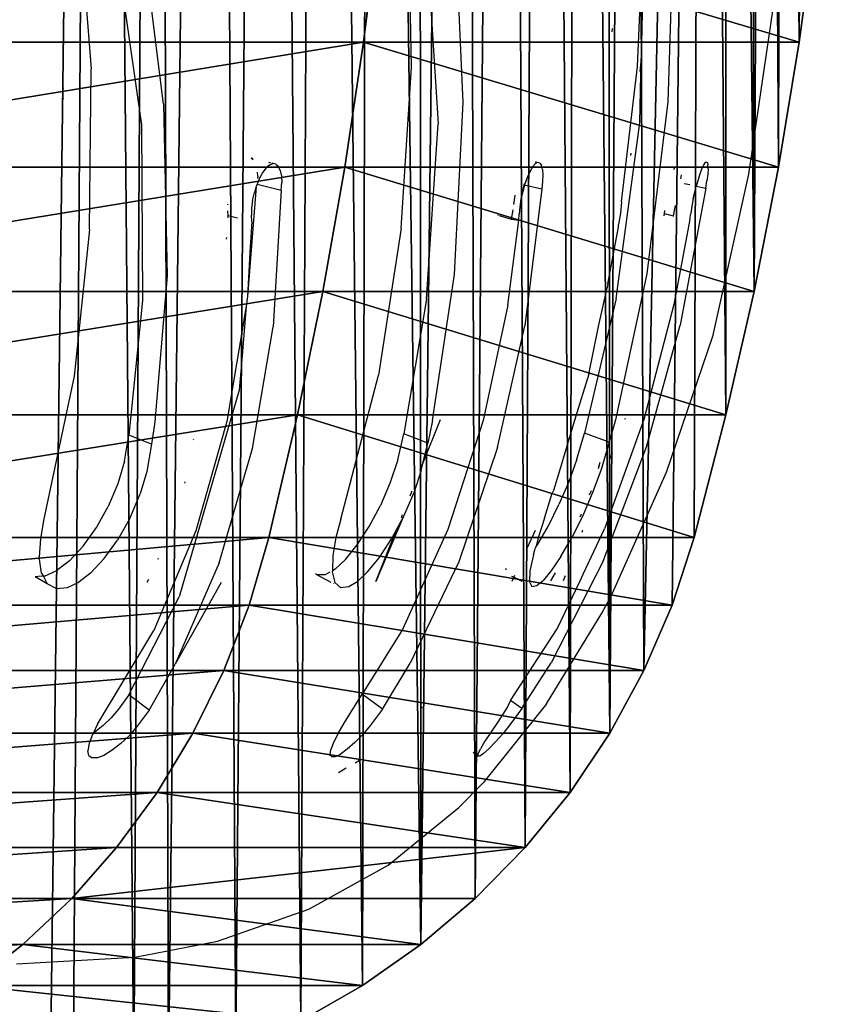
# Model space of a CAD drawing. Units: centimetres. Extents: x -261 to 249, y -115 to 125.
# Drawn here: x 165 to 168, y -4 to 0 of the extents above; entities that cross this region are included whole.
import ezdxf

# ---------------------------------------------------------------- set-up
doc = ezdxf.new("R2010")
doc.units = ezdxf.units.CM
doc.header["$LTSCALE"] = 2.54
doc.layers.get('0').update_dxf_attribs({"true_color": 0xff5454})
doc.layers.add('VP-EQ', color=7, linetype='Continuous', true_color=0x8a3492)

# ---------------------------------------------------------------- blocks, each defined once
blk = doc.blocks.new('Grupuj_4')
at = {"color": 0}
for p, q in [((52.0437, 5.2451, 9.8542), (51.9809, 4.7297, 9.8289)), ((52.0437, 5.2451, 9.8542), (51.9809, 4.7297, 9.8289)), ((53.8402, 5.2451, 3.2454), (53.7706, 4.7297, 3.2454)), ((53.8402, 5.2451, 3.2454), (53.7706, 4.7297, 3.2454)), ((51.9809, 4.7297, 9.8289), (48.9098, 4.7297, 15.4137)), ((51.9809, 4.7297, 9.8289), (48.9098, 4.7297, 15.4137)), ((51.9809, 4.7297, 9.8289), (51.9044, 4.2167, 9.7979)), ((51.9809, 4.7297, 9.8289), (51.9044, 4.2167, 9.7979)), ((53.7706, 4.7297, 3.2454), (51.9809, 4.7297, 9.8289)), ((53.7706, 4.7297, 3.2454), (51.9809, 4.7297, 9.8289)), ((53.7706, 4.7297, 3.2454), (53.6856, 4.2167, 3.2454)), ((53.7706, 4.7297, 3.2454), (53.6856, 4.2167, 3.2454)), ((51.9044, 4.2167, 9.7979), (48.8427, 4.2167, 15.3656)), ((51.9044, 4.2167, 9.7979), (48.8427, 4.2167, 15.3656)), ((51.9044, 4.2167, 9.7979), (51.814, 3.7064, 9.7614)), ((51.9044, 4.2167, 9.7979), (51.814, 3.7064, 9.7614)), ((53.6856, 4.2167, 3.2454), (51.9044, 4.2167, 9.7979)), ((53.6856, 4.2167, 3.2454), (51.9044, 4.2167, 9.7979)), ((53.6856, 4.2167, 3.2454), (53.5854, 3.7064, 3.2454)), ((53.6856, 4.2167, 3.2454), (53.5854, 3.7064, 3.2454)), ((51.814, 3.7064, 9.7614), (48.7634, 3.7064, 15.3089)), ((51.814, 3.7064, 9.7614), (48.7634, 3.7064, 15.3089)), ((51.814, 3.7064, 9.7614), (51.71, 3.1993, 9.7194)), ((51.814, 3.7064, 9.7614), (51.71, 3.1993, 9.7194)), ((53.5854, 3.7064, 3.2454), (51.814, 3.7064, 9.7614)), ((53.5854, 3.7064, 3.2454), (51.814, 3.7064, 9.7614)), ((53.5854, 3.7064, 3.2454), (53.4699, 3.1993, 3.2454)), ((53.5854, 3.7064, 3.2454), (53.4699, 3.1993, 3.2454)), ((51.71, 3.1993, 9.7194), (48.6722, 3.1993, 15.2436)), ((51.71, 3.1993, 9.7194), (48.6722, 3.1993, 15.2436)), ((51.71, 3.1993, 9.7194), (51.5924, 2.6959, 9.6718)), ((51.71, 3.1993, 9.7194), (51.5924, 2.6959, 9.6718)), ((53.4699, 3.1993, 3.2454), (51.71, 3.1993, 9.7194)), ((53.4699, 3.1993, 3.2454), (51.71, 3.1993, 9.7194)), ((53.4699, 3.1993, 3.2454), (53.3394, 2.6959, 3.2454)), ((53.4699, 3.1993, 3.2454), (53.3394, 2.6959, 3.2454)), ((51.5924, 2.6959, 9.6718), (48.5691, 2.6959, 15.1697)), ((51.5924, 2.6959, 9.6718), (48.5691, 2.6959, 15.1697)), ((51.5924, 2.6959, 9.6718), (51.5108, 2.4177, 9.6388)), ((51.5924, 2.6959, 9.6718), (51.5108, 2.4177, 9.6388)), ((53.3394, 2.6959, 3.2454), (51.5924, 2.6959, 9.6718)), ((53.3394, 2.6959, 3.2454), (51.5924, 2.6959, 9.6718)), ((53.3394, 2.6959, 3.2454), (53.2488, 2.4177, 3.2454)), ((53.3394, 2.6959, 3.2454), (53.2488, 2.4177, 3.2454)), ((51.5108, 2.4177, 9.6388), (48.4975, 2.4177, 15.1185)), ((51.5108, 2.4177, 9.6388), (48.4975, 2.4177, 15.1185)), ((51.5108, 2.4177, 9.6388), (51.4064, 2.1489, 9.5967)), ((51.5108, 2.4177, 9.6388), (51.4064, 2.1489, 9.5967)), ((53.2488, 2.4177, 3.2454), (51.5108, 2.4177, 9.6388)), ((53.2488, 2.4177, 3.2454), (51.5108, 2.4177, 9.6388)), ((53.2488, 2.4177, 3.2454), (53.133, 2.1489, 3.2454)), ((53.2488, 2.4177, 3.2454), (53.133, 2.1489, 3.2454)), ((51.4064, 2.1489, 9.5967), (48.406, 2.1489, 15.0529)), ((51.4064, 2.1489, 9.5967), (48.406, 2.1489, 15.0529)), ((51.4064, 2.1489, 9.5967), (51.2802, 1.8919, 9.5456)), ((51.4064, 2.1489, 9.5967), (51.2802, 1.8919, 9.5456)), ((53.133, 2.1489, 3.2454), (51.4064, 2.1489, 9.5967)), ((53.133, 2.1489, 3.2454), (51.4064, 2.1489, 9.5967)), ((53.133, 2.1489, 3.2454), (52.9929, 1.8919, 3.2454)), ((53.133, 2.1489, 3.2454), (52.9929, 1.8919, 3.2454)), ((51.2802, 1.8919, 9.5456), (48.2953, 1.8919, 14.9737)), ((51.2802, 1.8919, 9.5456), (48.2953, 1.8919, 14.9737)), ((51.2802, 1.8919, 9.5456), (51.1332, 1.649, 9.4862)), ((51.2802, 1.8919, 9.5456), (51.1332, 1.649, 9.4862)), ((52.9929, 1.8919, 3.2454), (51.2802, 1.8919, 9.5456)), ((52.9929, 1.8919, 3.2454), (51.2802, 1.8919, 9.5456)), ((52.9929, 1.8919, 3.2454), (52.8298, 1.649, 3.2454)), ((52.9929, 1.8919, 3.2454), (52.8298, 1.649, 3.2454)), ((51.1332, 1.649, 9.4862), (48.1664, 1.649, 14.8814)), ((51.1332, 1.649, 9.4862), (48.1664, 1.649, 14.8814)), ((51.1332, 1.649, 9.4862), (50.9667, 1.422, 9.4189)), ((51.1332, 1.649, 9.4862), (50.9667, 1.422, 9.4189)), ((52.8298, 1.649, 3.2454), (51.1332, 1.649, 9.4862)), ((52.8298, 1.649, 3.2454), (51.1332, 1.649, 9.4862)), ((52.8298, 1.649, 3.2454), (52.645, 1.422, 3.2454)), ((52.8298, 1.649, 3.2454), (52.645, 1.422, 3.2454)), ((50.9667, 1.422, 9.4189), (48.0204, 1.422, 14.7768)), ((50.9667, 1.422, 9.4189), (48.0204, 1.422, 14.7768)), ((50.9667, 1.422, 9.4189), (50.7821, 1.2131, 9.3443)), ((50.9667, 1.422, 9.4189), (50.7821, 1.2131, 9.3443)), ((52.645, 1.422, 3.2454), (50.9667, 1.422, 9.4189)), ((52.645, 1.422, 3.2454), (50.9667, 1.422, 9.4189)), ((52.645, 1.422, 3.2454), (52.4401, 1.2131, 3.2454)), ((52.645, 1.422, 3.2454), (52.4401, 1.2131, 3.2454)), ((50.7821, 1.2131, 9.3443), (47.8585, 1.2131, 14.6609)), ((50.7821, 1.2131, 9.3443), (47.8585, 1.2131, 14.6609)), ((50.7821, 1.2131, 9.3443), (50.581, 1.0239, 9.263)), ((50.7821, 1.2131, 9.3443), (50.581, 1.0239, 9.263)), ((52.4401, 1.2131, 3.2454), (50.7821, 1.2131, 9.3443)), ((52.4401, 1.2131, 3.2454), (50.7821, 1.2131, 9.3443)), ((52.4401, 1.2131, 3.2454), (52.2168, 1.0239, 3.2454)), ((52.4401, 1.2131, 3.2454), (52.2168, 1.0239, 3.2454)), ((50.581, 1.0239, 9.263), (47.6821, 1.0239, 14.5346)), ((50.581, 1.0239, 9.263), (47.6821, 1.0239, 14.5346)), ((50.581, 1.0239, 9.263), (50.365, 0.856, 9.1757)), ((50.581, 1.0239, 9.263), (50.365, 0.856, 9.1757)), ((52.2168, 1.0239, 3.2454), (50.581, 1.0239, 9.263)), ((52.2168, 1.0239, 3.2454), (50.581, 1.0239, 9.263)), ((52.2168, 1.0239, 3.2454), (51.9771, 0.856, 3.2454)), ((52.2168, 1.0239, 3.2454), (51.9771, 0.856, 3.2454)), ((51.9771, 0.856, 3.2454), (50.365, 0.856, 9.1757)), ((51.9771, 0.856, 3.2454), (50.365, 0.856, 9.1757)), ((51.9771, 0.856, 3.2454), (51.7229, 0.7109, 3.2454)), ((51.9771, 0.856, 3.2454), (51.7229, 0.7109, 3.2454))]:
    blk.add_line(p, q, dxfattribs=at)
mesh = blk.add_polyface(dxfattribs=at)
corners = [(46.4788, 15.1846, 3.2454), (46.199, 0.1579, 3.2454), (46.199, 14.9972, 3.2454), (46.6613, 0.0758, 3.2454), (46.7653, 15.3618, 3.2454), (47.1279, 0.0231, 3.2454), (47.058, 15.5284, 3.2454), (47.3565, 15.6844, 3.2454), (47.5969, 0, 3.2454), (47.6605, 15.8293, 3.2454), (48.0664, 0.0066, 3.2454), (47.9696, 15.9632, 3.2454), (48.2833, 16.0857, 3.2454), (48.5346, 0.043, 3.2454), (48.6012, 16.1968, 3.2454), (48.9995, 0.1088, 3.2454), (48.923, 16.2962, 3.2454), (49.2482, 16.3839, 3.2454), (49.4593, 0.204, 3.2454), (49.5764, 16.4598, 3.2454), (49.9122, 0.328, 3.2454), (49.907, 16.5236, 3.2454), (50.8959, 16.5236, 3.2454), (50.1908, 0.4236, 3.2454), (50.6929, 0.4236, 3.2454), (50.7878, 0.4289, 3.2454), (51.0379, 0.4587, 3.2454), (51.1301, 16.4925, 3.2454), (51.18, 0.4938, 3.2454), (51.3605, 16.4405, 3.2454), (51.4565, 0.5899, 3.2454), (51.5853, 16.3679, 3.2454), (51.7229, 0.7109, 3.2454), (51.8027, 16.2755, 3.2454), (51.9771, 0.856, 3.2454), (52.0109, 16.1639, 3.2454), (52.2168, 1.0239, 3.2454), (52.2082, 16.034, 3.2454), (52.3931, 15.8869, 3.2454), (52.4401, 1.2131, 3.2454), (52.564, 15.7239, 3.2454), (52.645, 1.422, 3.2454), (52.7196, 15.5461, 3.2454), (52.8298, 1.649, 3.2454), (52.8585, 15.3551, 3.2454), (52.9929, 1.8919, 3.2454), (52.9798, 15.1523, 3.2454), (53.0823, 14.9395, 3.2454), (53.133, 2.1489, 3.2454), (53.3788, 13.9833, 3.2454), (53.2488, 2.4177, 3.2454), (53.3394, 2.6959, 3.2454), (53.4699, 3.1993, 3.2454), (53.4717, 13.6698, 3.2454), (53.5854, 3.7064, 3.2454), (53.5567, 13.354, 3.2454), (53.6339, 13.0363, 3.2454), (53.6856, 4.2167, 3.2454), (53.703, 12.7166, 3.2454), (53.7706, 4.7297, 3.2454), (53.7641, 12.3954, 3.2454), (53.8171, 12.0727, 3.2454), (53.8402, 5.2451, 3.2454), (53.862, 11.7488, 3.2454), (53.8945, 5.7623, 3.2454), (53.8988, 11.4239, 3.2454), (53.9332, 6.2809, 3.2454), (53.9274, 11.0982, 3.2454), (53.9479, 10.7718, 3.2454), (53.9565, 6.8004, 3.2454), (53.9602, 10.445, 3.2454), (53.9643, 7.3204, 3.2454), (53.9643, 10.118, 3.2454)]
mesh.append_faces([[corners[k] for k in face] for face in [(0, 1, 2), (71, 70, 72)]], dxfattribs={"vtx0": -1, "color": 0})
mesh.append_faces([[corners[k] for k in face] for face in [(1, 0, 3), (3, 4, 5), (5, 7, 8), (8, 9, 10), (10, 12, 13), (13, 14, 15), (15, 17, 18), (18, 19, 20), (20, 22, 23), (23, 22, 24), (24, 22, 25), (25, 22, 26), (26, 27, 28), (28, 29, 30), (30, 31, 32), (32, 33, 34), (34, 35, 36), (36, 38, 39), (39, 40, 41), (41, 42, 43), (43, 44, 45), (45, 47, 48), (48, 49, 50), (50, 49, 51), (51, 49, 52), (52, 53, 54), (54, 56, 57), (57, 58, 59), (59, 61, 62), (62, 63, 64), (64, 65, 66), (66, 68, 69), (69, 70, 71)]], dxfattribs={"vtx0": -1, "vtx1": -1, "color": 0})
mesh.append_faces([[corners[k] for k in face] for face in [(3, 0, 4), (5, 4, 6), (5, 6, 7), (8, 7, 9), (10, 9, 11), (10, 11, 12), (13, 12, 14), (15, 14, 16), (15, 16, 17), (18, 17, 19), (20, 19, 21), (20, 21, 22), (26, 22, 27), (28, 27, 29), (30, 29, 31), (32, 31, 33), (34, 33, 35), (36, 35, 37), (36, 37, 38), (39, 38, 40), (41, 40, 42), (43, 42, 44), (45, 44, 46), (45, 46, 47), (48, 47, 49), (52, 49, 53), (54, 53, 55), (54, 55, 56), (57, 56, 58), (59, 58, 60), (59, 60, 61), (62, 61, 63), (64, 63, 65), (66, 65, 67), (66, 67, 68), (69, 68, 70)]], dxfattribs={"vtx0": -1, "vtx2": -1, "color": 0})
mesh = blk.add_polyface(dxfattribs=at)
corners = [(52.0437, 5.2451, 9.8542), (48.9098, 4.7297, 15.4137), (51.9809, 4.7297, 9.8289), (48.9648, 5.2451, 15.4531)]
mesh.append_faces([[corners[k] for k in face] for face in [(0, 1, 2), (1, 0, 3)]], dxfattribs={"vtx0": -1, "color": 0})
mesh = blk.add_polyface(dxfattribs=at)
corners = [(53.7706, 4.7297, 3.2454), (52.0437, 5.2451, 9.8542), (51.9809, 4.7297, 9.8289), (53.8402, 5.2451, 3.2454)]
mesh.append_faces([[corners[k] for k in face] for face in [(0, 1, 2), (1, 0, 3)]], dxfattribs={"vtx0": -1, "color": 0})
mesh = blk.add_polyface(dxfattribs=at)
corners = [(51.9809, 4.7297, 9.8289), (48.8427, 4.2167, 15.3656), (51.9044, 4.2167, 9.7979), (48.9098, 4.7297, 15.4137)]
mesh.append_faces([[corners[k] for k in face] for face in [(0, 1, 2), (1, 0, 3)]], dxfattribs={"vtx0": -1, "color": 0})
mesh = blk.add_polyface(dxfattribs=at)
corners = [(53.6856, 4.2167, 3.2454), (51.9809, 4.7297, 9.8289), (51.9044, 4.2167, 9.7979), (53.7706, 4.7297, 3.2454)]
mesh.append_faces([[corners[k] for k in face] for face in [(0, 1, 2), (1, 0, 3)]], dxfattribs={"vtx0": -1, "color": 0})
mesh = blk.add_polyface(dxfattribs=at)
corners = [(51.9044, 4.2167, 9.7979), (48.7634, 3.7064, 15.3089), (51.814, 3.7064, 9.7614), (48.8427, 4.2167, 15.3656)]
mesh.append_faces([[corners[k] for k in face] for face in [(0, 1, 2), (1, 0, 3)]], dxfattribs={"vtx0": -1, "color": 0})
mesh = blk.add_polyface(dxfattribs=at)
corners = [(53.5854, 3.7064, 3.2454), (51.9044, 4.2167, 9.7979), (51.814, 3.7064, 9.7614), (53.6856, 4.2167, 3.2454)]
mesh.append_faces([[corners[k] for k in face] for face in [(0, 1, 2), (1, 0, 3)]], dxfattribs={"vtx0": -1, "color": 0})
mesh = blk.add_polyface(dxfattribs=at)
corners = [(51.814, 3.7064, 9.7614), (48.6722, 3.1993, 15.2436), (51.71, 3.1993, 9.7194), (48.7634, 3.7064, 15.3089)]
mesh.append_faces([[corners[k] for k in face] for face in [(0, 1, 2), (1, 0, 3)]], dxfattribs={"vtx0": -1, "color": 0})
mesh = blk.add_polyface(dxfattribs=at)
corners = [(53.4699, 3.1993, 3.2454), (51.814, 3.7064, 9.7614), (51.71, 3.1993, 9.7194), (53.5854, 3.7064, 3.2454)]
mesh.append_faces([[corners[k] for k in face] for face in [(0, 1, 2), (1, 0, 3)]], dxfattribs={"vtx0": -1, "color": 0})
mesh = blk.add_polyface(dxfattribs=at)
corners = [(51.71, 3.1993, 9.7194), (48.5691, 2.6959, 15.1697), (51.5924, 2.6959, 9.6718), (48.6722, 3.1993, 15.2436)]
mesh.append_faces([[corners[k] for k in face] for face in [(0, 1, 2), (1, 0, 3)]], dxfattribs={"vtx0": -1, "color": 0})
mesh = blk.add_polyface(dxfattribs=at)
corners = [(53.3394, 2.6959, 3.2454), (51.71, 3.1993, 9.7194), (51.5924, 2.6959, 9.6718), (53.4699, 3.1993, 3.2454)]
mesh.append_faces([[corners[k] for k in face] for face in [(0, 1, 2), (1, 0, 3)]], dxfattribs={"vtx0": -1, "color": 0})
mesh = blk.add_polyface(dxfattribs=at)
corners = [(51.5924, 2.6959, 9.6718), (48.4975, 2.4177, 15.1185), (51.5108, 2.4177, 9.6388), (48.5691, 2.6959, 15.1697)]
mesh.append_faces([[corners[k] for k in face] for face in [(0, 1, 2), (1, 0, 3)]], dxfattribs={"vtx0": -1, "color": 0})
mesh = blk.add_polyface(dxfattribs=at)
corners = [(53.2488, 2.4177, 3.2454), (51.5924, 2.6959, 9.6718), (51.5108, 2.4177, 9.6388), (53.3394, 2.6959, 3.2454)]
mesh.append_faces([[corners[k] for k in face] for face in [(0, 1, 2), (1, 0, 3)]], dxfattribs={"vtx0": -1, "color": 0})
mesh = blk.add_polyface(dxfattribs=at)
corners = [(51.5108, 2.4177, 9.6388), (48.406, 2.1489, 15.0529), (51.4064, 2.1489, 9.5967), (48.4975, 2.4177, 15.1185)]
mesh.append_faces([[corners[k] for k in face] for face in [(0, 1, 2), (1, 0, 3)]], dxfattribs={"vtx0": -1, "color": 0})
mesh = blk.add_polyface(dxfattribs=at)
corners = [(53.133, 2.1489, 3.2454), (51.5108, 2.4177, 9.6388), (51.4064, 2.1489, 9.5967), (53.2488, 2.4177, 3.2454)]
mesh.append_faces([[corners[k] for k in face] for face in [(0, 1, 2), (1, 0, 3)]], dxfattribs={"vtx0": -1, "color": 0})
mesh = blk.add_polyface(dxfattribs=at)
corners = [(51.4064, 2.1489, 9.5967), (48.2953, 1.8919, 14.9737), (51.2802, 1.8919, 9.5456), (48.406, 2.1489, 15.0529)]
mesh.append_faces([[corners[k] for k in face] for face in [(0, 1, 2), (1, 0, 3)]], dxfattribs={"vtx0": -1, "color": 0})
mesh = blk.add_polyface(dxfattribs=at)
corners = [(52.9929, 1.8919, 3.2454), (51.4064, 2.1489, 9.5967), (51.2802, 1.8919, 9.5456), (53.133, 2.1489, 3.2454)]
mesh.append_faces([[corners[k] for k in face] for face in [(0, 1, 2), (1, 0, 3)]], dxfattribs={"vtx0": -1, "color": 0})
mesh = blk.add_polyface(dxfattribs=at)
corners = [(51.2802, 1.8919, 9.5456), (48.1664, 1.649, 14.8814), (51.1332, 1.649, 9.4862), (48.2953, 1.8919, 14.9737)]
mesh.append_faces([[corners[k] for k in face] for face in [(0, 1, 2), (1, 0, 3)]], dxfattribs={"vtx0": -1, "color": 0})
mesh = blk.add_polyface(dxfattribs=at)
corners = [(52.8298, 1.649, 3.2454), (51.2802, 1.8919, 9.5456), (51.1332, 1.649, 9.4862), (52.9929, 1.8919, 3.2454)]
mesh.append_faces([[corners[k] for k in face] for face in [(0, 1, 2), (1, 0, 3)]], dxfattribs={"vtx0": -1, "color": 0})
mesh = blk.add_polyface(dxfattribs=at)
corners = [(51.1332, 1.649, 9.4862), (48.0204, 1.422, 14.7768), (50.9667, 1.422, 9.4189), (48.1664, 1.649, 14.8814)]
mesh.append_faces([[corners[k] for k in face] for face in [(0, 1, 2), (1, 0, 3)]], dxfattribs={"vtx0": -1, "color": 0})
mesh = blk.add_polyface(dxfattribs=at)
corners = [(52.645, 1.422, 3.2454), (51.1332, 1.649, 9.4862), (50.9667, 1.422, 9.4189), (52.8298, 1.649, 3.2454)]
mesh.append_faces([[corners[k] for k in face] for face in [(0, 1, 2), (1, 0, 3)]], dxfattribs={"vtx0": -1, "color": 0})
mesh = blk.add_polyface(dxfattribs=at)
corners = [(50.9667, 1.422, 9.4189), (47.8585, 1.2131, 14.6609), (50.7821, 1.2131, 9.3443), (48.0204, 1.422, 14.7768)]
mesh.append_faces([[corners[k] for k in face] for face in [(0, 1, 2), (1, 0, 3)]], dxfattribs={"vtx0": -1, "color": 0})
mesh = blk.add_polyface(dxfattribs=at)
corners = [(52.645, 1.422, 3.2454), (50.7821, 1.2131, 9.3443), (52.4401, 1.2131, 3.2454), (50.9667, 1.422, 9.4189)]
mesh.append_faces([[corners[k] for k in face] for face in [(0, 1, 2), (1, 0, 3)]], dxfattribs={"vtx0": -1, "color": 0})
mesh = blk.add_polyface(dxfattribs=at)
corners = [(50.7821, 1.2131, 9.3443), (47.6821, 1.0239, 14.5346), (50.581, 1.0239, 9.263), (47.8585, 1.2131, 14.6609)]
mesh.append_faces([[corners[k] for k in face] for face in [(0, 1, 2), (1, 0, 3)]], dxfattribs={"vtx0": -1, "color": 0})
mesh = blk.add_polyface(dxfattribs=at)
corners = [(50.7821, 1.2131, 9.3443), (52.2168, 1.0239, 3.2454), (52.4401, 1.2131, 3.2454), (50.581, 1.0239, 9.263)]
mesh.append_faces([[corners[k] for k in face] for face in [(0, 1, 2), (1, 0, 3)]], dxfattribs={"vtx0": -1, "color": 0})
mesh = blk.add_polyface(dxfattribs=at)
corners = [(50.581, 1.0239, 9.263), (47.4927, 0.856, 14.3989), (50.365, 0.856, 9.1757), (47.6821, 1.0239, 14.5346)]
mesh.append_faces([[corners[k] for k in face] for face in [(0, 1, 2), (1, 0, 3)]], dxfattribs={"vtx0": -1, "color": 0})
mesh = blk.add_polyface(dxfattribs=at)
corners = [(50.581, 1.0239, 9.263), (51.9771, 0.856, 3.2454), (52.2168, 1.0239, 3.2454), (50.365, 0.856, 9.1757)]
mesh.append_faces([[corners[k] for k in face] for face in [(0, 1, 2), (1, 0, 3)]], dxfattribs={"vtx0": -1, "color": 0})
mesh = blk.add_polyface(dxfattribs=at)
corners = [(50.365, 0.856, 9.1757), (51.7229, 0.7109, 3.2454), (51.9771, 0.856, 3.2454), (50.1359, 0.7109, 9.0832)]
mesh.append_faces([[corners[k] for k in face] for face in [(0, 1, 2), (1, 0, 3)]], dxfattribs={"vtx0": -1, "color": 0})
blk = doc.blocks.new('Grupuj_3')
at = {"color": 0}
blk.add_blockref('Grupuj_4', (-0.3148, 0, -2.123), dxfattribs=at)
blk = doc.blocks.new('Komponent_4')
at = {"color": 0}
blk.add_blockref('Grupuj_3', (0.2292, 0, -1.0933), dxfattribs=at)
blk = doc.blocks.new('Grupuj_12')
at = {"color": 18, "true_color": 0x010101}
blk.add_blockref('Komponent_4', (294.0373, 8.6211), dxfattribs=at)
blk = doc.blocks.new('ST0524_')
at = {"layer": 'VP-EQ', "color": 0}
for p, q in [((169.3126, 8.1435), (169.4808, 6.9683)), ((170.6258, 8.1492), (170.6993, 6.9735)), ((169.2192, 7.8893), (169.2736, 7.1988)), ((170.5897, 7.2044), (170.577, 7.8951)), ((171.5182, 7.2084), (171.5448, 7.8346)), ((171.5448, 7.8346), (171.5336, 7.2411)), ((169.5705, 7.0549), (169.4845, 7.7541)), ((170.8019, 7.0602), (170.7708, 7.7596)), ((171.6666, 7.7634), (171.6424, 7.0638)), ((172.073, 7.4368), (171.9748, 6.7662)), ((171.4143, 7.3503), (171.416, 7.3648)), ((171.5336, 7.2411), (171.5279, 7.1882)), ((171.5286, 6.977), (171.5336, 7.2411)), ((169.2669, 6.5389), (169.2736, 7.1988)), ((170.547, 6.5443), (170.5897, 7.2044)), ((171.4525, 6.6531), (171.5182, 7.2084)), ((169.1606, 7.1187), (169.1606, 7.1214)), ((169.1601, 7.074), (169.1601, 7.0778)), ((169.5705, 7.0549), (169.5859, 6.3492)), ((170.7667, 6.3542), (170.8019, 7.0602)), ((171.6424, 7.0638), (171.5573, 6.3576)), ((169.4808, 6.9683), (169.4846, 6.2477)), ((170.6518, 6.2527), (170.6993, 6.9735)), ((171.4306, 6.256), (171.5286, 6.977)), ((171.4915, 6.8529), (171.4898, 6.8429)), ((169.9377, 6.83), (169.9311, 6.8316)), ((169.9392, 6.8257), (169.9311, 6.8316)), ((170.0075, 6.8051), (169.9933, 6.793)), ((170.014, 6.8119), (170.0035, 6.8144)), ((170.0075, 6.8051), (170.0211, 6.8099)), ((170.0211, 6.8099), (170.0175, 6.8111)), ((170.0332, 6.8073), (170.0211, 6.8099)), ((170.0332, 6.8073), (170.0433, 6.7975)), ((170.0509, 6.7809), (170.0433, 6.7975)), ((171.0883, 6.7977), (171.0772, 6.7791)), ((171.0991, 6.8097), (171.0883, 6.7977)), ((171.105, 6.8127), (171.0991, 6.8097)), ((171.105, 6.8127), (171.0992, 6.8164)), ((171.1088, 6.8146), (171.105, 6.8127)), ((171.1171, 6.812), (171.1088, 6.8146)), ((171.1171, 6.812), (171.1235, 6.8021)), ((171.1276, 6.7855), (171.1235, 6.8021)), ((171.67, 6.7916), (171.6712, 6.7948)), ((171.7882, 6.8007), (171.7802, 6.7821)), ((171.7953, 6.8127), (171.7882, 6.8007)), ((171.7953, 6.8127), (171.8012, 6.8175)), ((171.8012, 6.8175), (171.8054, 6.8149)), ((171.8054, 6.8149), (171.8079, 6.805)), ((171.8085, 6.7884), (171.8079, 6.805)), ((169.9584, 6.7579), (169.9572, 6.7746)), ((169.9584, 6.7579), (169.9579, 6.7486)), ((169.9792, 6.7744), (169.9658, 6.7503)), ((169.9933, 6.793), (169.9792, 6.7744)), ((170.0509, 6.7809), (170.0555, 6.7585)), ((170.0555, 6.7585), (170.0569, 6.7315)), ((171.0662, 6.755), (171.0559, 6.7265)), ((171.0772, 6.7791), (171.0662, 6.755)), ((171.1276, 6.7855), (171.1292, 6.7631)), ((171.1292, 6.7631), (171.1283, 6.7361)), ((171.6682, 6.7861), (171.67, 6.7916)), ((171.696, 6.7475), (171.6986, 6.7633)), ((171.7717, 6.758), (171.7632, 6.7296)), ((171.7802, 6.7821), (171.7717, 6.758)), ((171.8071, 6.766), (171.8039, 6.739)), ((171.8085, 6.7884), (171.8071, 6.766)), ((171.9748, 6.7662), (171.8262, 6.1)), ((169.9521, 6.7158), (169.9161, 6.2635)), ((169.9521, 6.7158), (169.9443, 6.6907)), ((169.954, 6.7218), (169.9521, 6.7158)), ((169.954, 6.7218), (169.9565, 6.7248)), ((169.9567, 6.7284), (169.9565, 6.7248)), ((169.9565, 6.7248), (170.0549, 6.7011)), ((169.9658, 6.7503), (169.9567, 6.7284)), ((170.0549, 6.7011), (170.0569, 6.7315)), ((171.0559, 6.7265), (171.0469, 6.6954)), ((171.0469, 6.6954), (171.0523, 6.7224)), ((171.0523, 6.7224), (171.0559, 6.7265)), ((171.0523, 6.7224), (171.1247, 6.7057)), ((171.1283, 6.7361), (171.1247, 6.7057)), ((171.7096, 6.7286), (171.7334, 6.7233)), ((171.755, 6.6984), (171.76, 6.7173)), ((171.7632, 6.7296), (171.76, 6.7173)), ((171.76, 6.7173), (171.7988, 6.7085)), ((171.7988, 6.7085), (171.8039, 6.739)), ((169.9372, 6.6584), (169.9443, 6.6907)), ((170.0549, 6.7011), (170.022, 6.1395)), ((171.0146, 6.6799), (171.0089, 6.6419)), ((171.0469, 6.6954), (171.0396, 6.6632)), ((171.1247, 6.7057), (171.0551, 6.1439)), ((171.7988, 6.7085), (171.6937, 6.1466)), ((171.7477, 6.6662), (171.755, 6.6984)), ((169.835, 6.6401), (169.8351, 6.6431)), ((169.9372, 6.6584), (169.9331, 6.6269)), ((171.0396, 6.6632), (171.0345, 6.6316)), ((171.4525, 6.6531), (171.448, 6.6063)), ((171.6736, 6.6375), (171.6647, 6.5955)), ((171.7415, 6.6346), (171.7369, 6.6053)), ((171.7477, 6.6662), (171.7415, 6.6346)), ((169.8367, 6.5972), (169.835, 6.6159)), ((169.8361, 6.5874), (169.8367, 6.5972)), ((169.8367, 6.5972), (169.8749, 6.5874)), ((169.9331, 6.6269), (169.9321, 6.5976)), ((169.9345, 6.5721), (169.9321, 6.5976)), ((170.9427, 6.5986), (170.9455, 6.5979)), ((170.9494, 6.5969), (170.9999, 6.5818)), ((171.0056, 6.6198), (170.9999, 6.5818)), ((171.0314, 6.5768), (171.0317, 6.6023)), ((171.0345, 6.6316), (171.0317, 6.6023)), ((171.448, 6.6063), (171.4398, 6.56)), ((171.6275, 6.5958), (171.6292, 6.6049)), ((171.6292, 6.6049), (171.6306, 6.6171)), ((171.6292, 6.6049), (171.6647, 6.5955)), ((171.6647, 6.5955), (171.6683, 6.5955)), ((171.7341, 6.5798), (171.7369, 6.6053)), ((169.9345, 6.5721), (169.9256, 6.4451)), ((170.9858, 6.2284), (171.0314, 6.5768)), ((170.9999, 6.5818), (171.0314, 6.5768)), ((171.4401, 6.5481), (171.4398, 6.56)), ((171.7341, 6.5798), (171.6681, 6.2313)), ((169.2669, 6.5389), (169.2045, 5.936)), ((170.547, 6.5443), (170.4539, 5.9414)), ((171.3967, 6.3161), (171.4401, 6.5481)), ((169.8305, 6.5), (169.8309, 6.5059)), ((169.9256, 6.4451), (169.9161, 6.2635)), ((170.6761, 5.7539), (170.7667, 6.3542)), ((171.5573, 6.3576), (171.4276, 5.7571)), ((169.5859, 6.3492), (169.5359, 5.749)), ((171.3967, 6.3161), (171.3938, 6.2993)), ((171.3577, 6.1411), (171.3938, 6.2993)), ((169.4846, 6.2477), (169.4285, 5.6944)), ((169.9161, 6.2635), (169.9101, 6.2238)), ((170.6518, 6.2527), (170.5583, 5.6992)), ((170.9858, 6.2284), (170.8841, 5.7552)), ((171.4306, 6.256), (171.3011, 5.7024)), ((171.6681, 6.2313), (171.5442, 5.7581)), ((169.9101, 6.2238), (169.8319, 5.7508)), ((169.9101, 6.2238), (169.892, 5.9893)), ((169.9368, 5.6397), (170.022, 6.1395)), ((170.9426, 5.6441), (171.0551, 6.1439)), ((171.318, 5.945), (171.3577, 6.1411)), ((171.5555, 5.6467), (171.6937, 6.1466)), ((171.8262, 6.1), (171.6365, 5.5411)), ((169.892, 5.9893), (169.8824, 5.8796)), ((171.318, 5.945), (171.2625, 5.764)), ((169.2045, 5.936), (169.0785, 5.3441)), ((170.2991, 5.3493), (170.4539, 5.9414)), ((169.8824, 5.8796), (169.6354, 5.0297)), ((169.5359, 5.749), (169.5223, 5.6571)), ((169.8319, 5.7508), (169.7043, 5.302)), ((170.6366, 5.5778), (170.7084, 5.7592)), ((170.6761, 5.7539), (170.6564, 5.6619)), ((170.8841, 5.7552), (170.7387, 5.3064)), ((171.2625, 5.764), (171.1935, 5.5335)), ((171.5442, 5.7581), (171.3835, 5.3092)), ((171.4276, 5.7571), (171.4021, 5.6651)), ((171.4139, 5.7512), (171.4153, 5.7561)), ((171.4681, 5.7625), (171.4667, 5.759)), ((171.2695, 5.5956), (171.3011, 5.7024)), ((171.4021, 5.6651), (171.3011, 5.7024)), ((169.4108, 5.5876), (169.4285, 5.6944)), ((169.5223, 5.6571), (169.4285, 5.6944)), ((169.6945, 5.6753), (169.695, 5.6781)), ((170.5335, 5.5924), (170.5583, 5.6992)), ((170.6564, 5.6619), (170.5583, 5.6992)), ((170.6366, 5.5778), (170.6564, 5.6619)), ((171.4021, 5.6651), (171.3686, 5.5528)), ((169.5223, 5.6571), (169.5032, 5.5449)), ((169.8003, 5.1701), (169.9368, 5.6397)), ((170.9426, 5.6441), (170.7838, 5.1743)), ((171.3769, 5.1768), (171.5555, 5.6467)), ((169.4108, 5.5876), (169.3829, 5.495)), ((170.5335, 5.5924), (170.5024, 5.4998)), ((171.2695, 5.5956), (171.2357, 5.5029)), ((171.358, 5.5574), (171.3653, 5.5831)), ((171.4141, 5.621), (171.4037, 5.5939)), ((169.5032, 5.5449), (169.4752, 5.4532)), ((170.6299, 5.5497), (170.5989, 5.458)), ((170.626, 5.5514), (170.6366, 5.5778)), ((170.6299, 5.5497), (170.6366, 5.5778)), ((171.3686, 5.5528), (171.3351, 5.4612)), ((171.6365, 5.5411), (171.4069, 5.0289)), ((169.6592, 5.4969), (169.6602, 5.5023)), ((171.1935, 5.5335), (171.1735, 5.4676)), ((171.2357, 5.5029), (171.1957, 5.409)), ((169.3829, 5.495), (169.3433, 5.4011)), ((170.5024, 5.4998), (170.4623, 5.4059)), ((170.5841, 5.4457), (170.5921, 5.4659)), ((171.1735, 5.4676), (171.1683, 5.4562)), ((171.3351, 5.4612), (171.2918, 5.3601)), ((171.3217, 5.4496), (171.3293, 5.4676)), ((169.4321, 5.3521), (169.4752, 5.4532)), ((170.5989, 5.458), (170.5554, 5.3569)), ((171.1366, 5.3529), (171.1683, 5.4562)), ((169.2953, 5.3145), (169.3433, 5.4011)), ((170.4166, 5.3193), (170.4623, 5.4059)), ((171.1531, 5.3225), (171.1957, 5.409)), ((169.0785, 5.3441), (169.0651, 5.2684)), ((169.4321, 5.3521), (169.3822, 5.2633)), ((170.2991, 5.3493), (170.2797, 5.2736)), ((170.5554, 5.3569), (170.444, 5.0926)), ((170.5554, 5.3569), (170.5298, 5.3089)), ((170.5486, 5.3563), (170.5533, 5.3681)), ((171.1366, 5.3529), (171.1116, 5.2772)), ((171.2918, 5.3601), (171.2476, 5.2713)), ((171.2835, 5.3593), (171.2887, 5.3716)), ((169.241, 5.2384), (169.2953, 5.3145)), ((169.7043, 5.302), (169.531, 4.8917)), ((170.3673, 5.2433), (170.4166, 5.3193)), ((170.444, 5.0926), (170.5298, 5.3089)), ((170.5298, 5.3089), (170.508, 5.2681)), ((170.7387, 5.3064), (170.5528, 4.8961)), ((171.0981, 5.3032), (171.0628, 5.2263)), ((171.1095, 5.2464), (171.1531, 5.3225)), ((171.2924, 5.3021), (171.2896, 5.2947)), ((171.2951, 5.1238), (171.3835, 5.3092)), ((169.0651, 5.2684), (169.0609, 5.1947)), ((169.3272, 5.1873), (169.3822, 5.2633)), ((170.2797, 5.2736), (170.267, 5.1998)), ((170.4582, 5.1921), (170.508, 5.2681)), ((171.1116, 5.2772), (171.101, 5.2339)), ((171.2038, 5.1953), (171.2476, 5.2713)), ((169.1848, 5.1784), (169.241, 5.2384)), ((170.3185, 5.1832), (170.3673, 5.2433)), ((171.0905, 5.2034), (171.098, 5.2294)), ((171.098, 5.2294), (171.101, 5.2339)), ((171.101, 5.2339), (171.1095, 5.2464)), ((169.0701, 5.1279), (169.0609, 5.1947)), ((169.1848, 5.1784), (169.1333, 5.1387)), ((169.3272, 5.1873), (169.2707, 5.1275)), ((169.5494, 5.1853), (169.5506, 5.1887)), ((170.267, 5.1998), (170.2647, 5.1372)), ((170.3185, 5.1832), (170.2757, 5.1436)), ((170.4092, 5.1324), (170.4582, 5.1921)), ((171.0905, 5.2034), (171.0764, 5.1365)), ((171.2038, 5.1953), (171.163, 5.1356)), ((171.3769, 5.1768), (171.1636, 4.7598)), ((169.0818, 5.1154), (169.1333, 5.1387)), ((169.8003, 5.1701), (169.619, 4.7532)), ((170.2647, 5.1372), (170.2645, 5.133)), ((170.2757, 5.1436), (170.2647, 5.1372)), ((170.7838, 5.1743), (170.585, 4.7574)), ((170.9779, 5.1448), (170.9782, 5.1484)), ((170.9798, 5.1402), (170.9779, 5.1448)), ((171.0764, 5.1365), (171.0743, 5.0925)), ((169.0688, 5.115), (169.0431, 5.1125)), ((169.0937, 5.084), (169.0431, 5.1125)), ((169.0776, 5.114), (169.0688, 5.115)), ((169.0701, 5.1279), (169.0776, 5.114)), ((169.0818, 5.1154), (169.0776, 5.114)), ((169.0776, 5.114), (169.0937, 5.084)), ((169.2707, 5.1275), (169.2225, 5.0904)), ((169.5042, 5.0903), (169.5108, 5.1024)), ((170.2016, 5.12), (170.1952, 5.1265)), ((170.2601, 5.0891), (170.2016, 5.12)), ((170.2258, 5.12), (170.2016, 5.12)), ((170.2353, 5.1204), (170.2258, 5.12)), ((170.254, 5.1311), (170.2353, 5.1204)), ((170.2645, 5.133), (170.2753, 5.0891)), ((170.4092, 5.1324), (170.3692, 5.0953)), ((171.0098, 5.1106), (171.002, 5.0936)), ((171.0098, 5.1106), (171.0025, 5.1144)), ((171.013, 5.1175), (171.0098, 5.1106)), ((171.0443, 5.0929), (171.0098, 5.1106)), ((171.1055, 5.0764), (171.1318, 5.0985)), ((171.163, 5.1356), (171.1318, 5.0985)), ((171.1617, 5.0956), (171.1817, 5.1294)), ((171.1877, 4.8988), (171.2829, 5.0961)), ((171.2215, 5.1163), (171.2137, 5.0958)), ((171.2829, 5.0961), (171.2951, 5.1238)), ((169.1295, 5.0642), (169.0937, 5.084)), ((169.1295, 5.0642), (169.1762, 5.0682)), ((169.1762, 5.0682), (169.2225, 5.0904)), ((169.8078, 5.0898), (169.619, 4.7532)), ((170.2714, 5.0832), (170.2688, 5.0845)), ((170.2983, 5.0692), (170.2753, 5.0891)), ((170.2983, 5.0692), (170.3326, 5.0731)), ((170.3326, 5.0731), (170.3692, 5.0953)), ((171.0743, 5.0925), (171.0842, 5.0726)), ((171.0842, 5.0726), (171.1055, 5.0764)), ((169.429, 4.6281), (169.6354, 5.0297)), ((171.3721, 4.9629), (171.4069, 5.0289)), ((171.1447, 4.5912), (171.3721, 4.9629)), ((170.5528, 4.8961), (170.387, 4.6301)), ((170.9969, 4.605), (171.1877, 4.8988)), ((169.3002, 4.5069), (169.531, 4.8917)), ((169.5123, 4.5652), (169.619, 4.7532)), ((170.4708, 4.5693), (170.585, 4.7574)), ((171.0437, 4.5718), (171.1636, 4.7598)), ((169.429, 4.6281), (169.386, 4.569)), ((169.5123, 4.5652), (169.429, 4.6281)), ((170.313, 4.5112), (170.387, 4.6301)), ((170.4708, 4.5693), (170.387, 4.6301)), ((170.6328, 4.5785), (170.6294, 4.5745)), ((171.1447, 4.5912), (170.8838, 4.2662)), ((170.9837, 4.5785), (170.9426, 4.5139)), ((170.9969, 4.605), (170.9837, 4.5785)), ((171.0437, 4.5718), (170.9944, 4.505)), ((171.0437, 4.5718), (170.9969, 4.605)), ((169.3558, 4.5338), (169.3226, 4.5014)), ((169.386, 4.569), (169.3558, 4.5338)), ((169.5123, 4.5652), (169.4633, 4.4984)), ((170.4708, 4.5693), (170.4213, 4.5025)), ((169.3002, 4.5069), (169.2816, 4.4694)), ((169.3226, 4.5014), (169.2893, 4.4744)), ((169.4633, 4.4984), (169.4309, 4.4614)), ((170.288, 4.4688), (170.313, 4.5112)), ((170.4213, 4.5025), (170.3899, 4.4655)), ((170.9426, 4.5139), (170.914, 4.4715)), ((170.9944, 4.505), (170.9646, 4.468)), ((169.2791, 4.4645), (169.2662, 4.4299)), ((169.2816, 4.4694), (169.2791, 4.4645)), ((169.2893, 4.4744), (169.2816, 4.4694)), ((169.4309, 4.4614), (169.3955, 4.4277)), ((170.288, 4.4688), (170.2702, 4.4341)), ((170.3899, 4.4655), (170.3571, 4.4318)), ((170.914, 4.4715), (170.8916, 4.4368)), ((170.9646, 4.468), (170.9349, 4.4343)), ((169.2662, 4.4299), (169.2606, 4.3984)), ((169.3955, 4.4277), (169.3603, 4.4)), ((170.2702, 4.4341), (170.258, 4.4027)), ((170.3571, 4.4318), (170.3259, 4.4041)), ((170.8916, 4.4368), (170.873, 4.4053)), ((170.9349, 4.4343), (170.9081, 4.4066)), ((169.2643, 4.379), (169.2606, 4.3984)), ((169.2643, 4.379), (169.2778, 4.3685)), ((169.2996, 4.3691), (169.2778, 4.3685)), ((169.3254, 4.3789), (169.2996, 4.3691)), ((169.3603, 4.4), (169.3254, 4.3789)), ((170.2512, 4.3813), (170.258, 4.3784)), ((170.2552, 4.3833), (170.258, 4.4027)), ((170.2552, 4.3833), (170.258, 4.3784)), ((170.258, 4.3784), (170.2614, 4.3727)), ((170.2763, 4.3733), (170.2614, 4.3727)), ((170.2965, 4.383), (170.2763, 4.3733)), ((170.3259, 4.4041), (170.2965, 4.383)), ((170.8426, 4.3925), (170.8626, 4.3752)), ((170.8626, 4.3752), (170.8638, 4.3859)), ((170.8704, 4.3758), (170.8626, 4.3752)), ((170.8638, 4.3859), (170.873, 4.4053)), ((170.8847, 4.3855), (170.8704, 4.3758)), ((170.9081, 4.4066), (170.8847, 4.3855)), ((170.3764, 4.3578), (170.3589, 4.3477)), ((170.3221, 4.3264), (170.2895, 4.3076)), ((170.8838, 4.2662), (170.7838, 4.1646)), ((170.4939, 3.9287), (170.7838, 4.1646)), ((170.1685, 3.7476), (170.4939, 3.9287)), ((169.7928, 3.6165), (170.1685, 3.7476)), ((169.4538, 3.5509), (169.7928, 3.6165)), ((168.9674, 3.5235), (169.4538, 3.5509))]:
    blk.add_line(p, q, dxfattribs=at)
blk = doc.blocks.new('ST0524 2D')
at = {"layer": 'VP-EQ', "color": 0}
blk.add_blockref('ST0524_', (1351.3991, -917.771), dxfattribs=at)

msp = doc.modelspace()

# ---------------------------------------------------------------- block references
at = {"color": 0}
msp.add_blockref('Grupuj_12', (-179.5671, -13.0007), dxfattribs=at)
at = {"layer": 'VP-EQ', "color": 0}
msp.add_blockref('ST0524 2D', (-1355.4264, 910.8132), dxfattribs=at)

doc.saveas('drawing.dxf')
